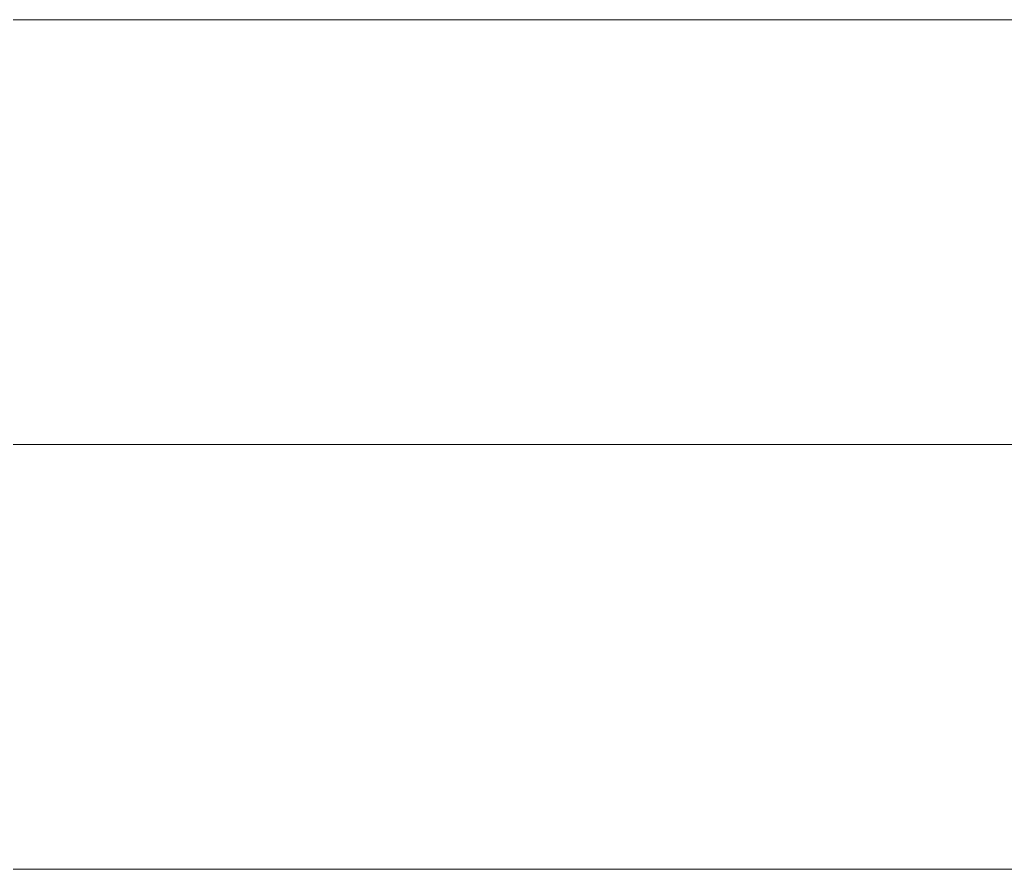
# Model space of a CAD drawing. Units: millimetres. Extents: x 59 to 11996, y 24 to 8424.
# Drawn here: x 8379 to 8395, y 399 to 413 of the extents above; entities that cross this region are included whole.
import ezdxf

# ---------------------------------------------------------------- set-up
doc = ezdxf.new("R2010")
doc.units = ezdxf.units.MM
doc.header["$MEASUREMENT"] = 0
doc.layers.add('(1) Shape lines', color=7, linetype='Continuous', lineweight=35)

# ---------------------------------------------------------------- blocks, each defined once
blk = doc.blocks.new('HATCH_243_08c45344-ea17-4a18-9f87-164772792981')
at = {"layer": '(1) Shape lines', "color": 0, "lineweight": 9}
for p, q in [((8378.756, 413), (8378.52, 413)), ((8378.764, 406), (8378.52, 406)), ((8378.772, 399), (8378.52, 399))]:
    blk.add_line(p, q, dxfattribs=at)
blk = doc.blocks.new('HATCH_244_b6cdd18b-901f-4ef5-a6dc-cd7d3e1f6f2c')
at = {"layer": '(1) Shape lines', "color": 0, "lineweight": 9}
for p, q in [((8378.808, 413), (8378.756, 413)), ((8378.808, 406), (8378.764, 406)), ((8378.808, 399), (8378.772, 399))]:
    blk.add_line(p, q, dxfattribs=at)
blk = doc.blocks.new('HATCH_249_ce618de4-334c-4ba7-a408-9261baec283a')
at = {"layer": '(1) Shape lines', "color": 0, "lineweight": 9}
for p, q in [((8379.308, 413), (8378.808, 413)), ((8379.325, 406), (8378.808, 406)), ((8379.341, 399), (8378.808, 399))]:
    blk.add_line(p, q, dxfattribs=at)
blk = doc.blocks.new('HATCH_250_d5edb06e-73c1-43f8-8c39-78363467117c')
at = {"layer": '(1) Shape lines', "color": 0, "lineweight": 9}
for p, q in [((8379.417, 413), (8379.308, 413)), ((8379.417, 406), (8379.325, 406)), ((8379.417, 399), (8379.341, 399))]:
    blk.add_line(p, q, dxfattribs=at)
blk = doc.blocks.new('HATCH_255_4f8477d3-9e16-493e-ab93-40077434f739')
at = {"layer": '(1) Shape lines', "color": 0, "lineweight": 9}
for p, q in [((8379.484, 413), (8379.417, 413)), ((8379.486, 406), (8379.417, 406)), ((8379.489, 399), (8379.417, 399))]:
    blk.add_line(p, q, dxfattribs=at)
blk = doc.blocks.new('HATCH_256_7807d2d6-7bcd-4ac5-8ad5-5070d05888ef')
at = {"layer": '(1) Shape lines', "color": 0, "lineweight": 9}
for p, q in [((8379.499, 413), (8379.484, 413)), ((8379.499, 406), (8379.486, 406)), ((8379.499, 399), (8379.489, 399))]:
    blk.add_line(p, q, dxfattribs=at)
blk = doc.blocks.new('HATCH_261_3defeaba-5463-4061-acaa-b5b7ad6d0cab')
at = {"layer": '(1) Shape lines', "color": 0, "lineweight": 9}
for p, q in [((8379.511, 413), (8379.499, 413)), ((8379.511, 406), (8379.499, 406)), ((8379.511, 399), (8379.499, 399))]:
    blk.add_line(p, q, dxfattribs=at)
blk = doc.blocks.new('HATCH_262_78b084fe-39e9-4cf0-9485-bdafc35211b0')
at = {"layer": '(1) Shape lines', "color": 0, "lineweight": 9}
for p, q in [((8379.513, 413), (8379.511, 413)), ((8379.513, 406), (8379.511, 406)), ((8379.513, 399), (8379.511, 399))]:
    blk.add_line(p, q, dxfattribs=at)
blk = doc.blocks.new('HATCH_267_897dd5af-452a-4009-93f6-450893760301')
at = {"layer": '(1) Shape lines', "color": 0, "lineweight": 9}
for p, q in [((8380.169, 413), (8379.513, 413)), ((8380.19, 406), (8379.513, 406)), ((8380.211, 399), (8379.513, 399))]:
    blk.add_line(p, q, dxfattribs=at)
blk = doc.blocks.new('HATCH_268_e1cd0850-6045-46e3-86fb-f94623c4bd1a')
at = {"layer": '(1) Shape lines', "color": 0, "lineweight": 9}
for p, q in [((8380.31, 413), (8380.169, 413)), ((8380.31, 406), (8380.19, 406)), ((8380.31, 399), (8380.211, 399))]:
    blk.add_line(p, q, dxfattribs=at)
blk = doc.blocks.new('HATCH_273_f85ebbe9-582b-4bd4-8c20-e73e6d65a7e1')
at = {"layer": '(1) Shape lines', "color": 0, "lineweight": 9}
for p, q in [((8380.396, 413), (8380.31, 413)), ((8380.399, 406), (8380.31, 406)), ((8380.402, 399), (8380.31, 399))]:
    blk.add_line(p, q, dxfattribs=at)
blk = doc.blocks.new('HATCH_274_32777657-a2a5-4f89-bb60-320cd2db9391')
at = {"layer": '(1) Shape lines', "color": 0, "lineweight": 9}
for p, q in [((8380.415, 413), (8380.396, 413)), ((8380.415, 406), (8380.399, 406)), ((8380.415, 399), (8380.402, 399))]:
    blk.add_line(p, q, dxfattribs=at)
blk = doc.blocks.new('HATCH_279_d96dcfd6-4e60-4f78-8dba-b71d4577bfed')
at = {"layer": '(1) Shape lines', "color": 0, "lineweight": 9}
for p, q in [((8380.883, 413), (8380.415, 413)), ((8380.898, 406), (8380.415, 406)), ((8380.913, 399), (8380.415, 399))]:
    blk.add_line(p, q, dxfattribs=at)
blk = doc.blocks.new('HATCH_280_e725039f-498e-4b52-a7df-f3c4fbb2ea22')
at = {"layer": '(1) Shape lines', "color": 0, "lineweight": 9}
for p, q in [((8380.983, 413), (8380.883, 413)), ((8380.983, 406), (8380.898, 406)), ((8380.983, 399), (8380.913, 399))]:
    blk.add_line(p, q, dxfattribs=at)
blk = doc.blocks.new('HATCH_285_155c4e45-dbd0-4314-bce9-a386f0d24ef5')
at = {"layer": '(1) Shape lines', "color": 0, "lineweight": 9}
for p, q in [((8381.096, 413), (8380.983, 413)), ((8381.099, 406), (8380.983, 406)), ((8381.103, 399), (8380.983, 399))]:
    blk.add_line(p, q, dxfattribs=at)
blk = doc.blocks.new('HATCH_286_53f41655-38be-4208-bc9e-df78ffcd4387')
at = {"layer": '(1) Shape lines', "color": 0, "lineweight": 9}
for p, q in [((8381.12, 413), (8381.096, 413)), ((8381.12, 406), (8381.099, 406)), ((8381.12, 399), (8381.103, 399))]:
    blk.add_line(p, q, dxfattribs=at)
blk = doc.blocks.new('HATCH_291_ced3611b-edda-4c24-b6b9-d26f66565b17')
at = {"layer": '(1) Shape lines', "color": 0, "lineweight": 9}
for p, q in [((8381.209, 413), (8381.12, 413)), ((8381.212, 406), (8381.12, 406)), ((8381.215, 399), (8381.12, 399))]:
    blk.add_line(p, q, dxfattribs=at)
blk = doc.blocks.new('HATCH_292_881c7232-067a-4b34-9c8b-7e92cb495dbd')
at = {"layer": '(1) Shape lines', "color": 0, "lineweight": 9}
for p, q in [((8381.228, 413), (8381.209, 413)), ((8381.228, 406), (8381.212, 406)), ((8381.228, 399), (8381.215, 399))]:
    blk.add_line(p, q, dxfattribs=at)
blk = doc.blocks.new('HATCH_297_a94b531a-623f-4bef-ad2a-7e300198cf2a')
at = {"layer": '(1) Shape lines', "color": 0, "lineweight": 9}
for p, q in [((8381.74, 413), (8381.228, 413)), ((8381.757, 406), (8381.228, 406)), ((8381.773, 399), (8381.228, 399))]:
    blk.add_line(p, q, dxfattribs=at)
blk = doc.blocks.new('HATCH_298_1d093b81-cc9c-409e-bde6-d063bf5c8128')
at = {"layer": '(1) Shape lines', "color": 0, "lineweight": 9}
for p, q in [((8381.85, 413), (8381.74, 413)), ((8381.85, 406), (8381.757, 406)), ((8381.85, 399), (8381.773, 399))]:
    blk.add_line(p, q, dxfattribs=at)
blk = doc.blocks.new('HATCH_303_b7402b14-229a-48bd-9d33-eb1dc7bf3c35')
at = {"layer": '(1) Shape lines', "color": 0, "lineweight": 9}
for p, q in [((8381.938, 413), (8381.85, 413)), ((8381.941, 406), (8381.85, 406)), ((8381.944, 399), (8381.85, 399))]:
    blk.add_line(p, q, dxfattribs=at)
blk = doc.blocks.new('HATCH_304_d9402738-b4de-46bc-8c04-c4e445f703a1')
at = {"layer": '(1) Shape lines', "color": 0, "lineweight": 9}
for p, q in [((8381.957, 413), (8381.938, 413)), ((8381.957, 406), (8381.941, 406)), ((8381.957, 399), (8381.944, 399))]:
    blk.add_line(p, q, dxfattribs=at)
blk = doc.blocks.new('HATCH_309_a11dd4fa-4970-475b-ba3d-661d8828da0f')
at = {"layer": '(1) Shape lines', "color": 0, "lineweight": 9}
for p, q in [((8382.167, 413), (8381.957, 413)), ((8382.174, 406), (8381.957, 406)), ((8382.181, 399), (8381.957, 399))]:
    blk.add_line(p, q, dxfattribs=at)
blk = doc.blocks.new('HATCH_310_ec8f6cc0-bfc4-480a-9597-d212473fca01')
at = {"layer": '(1) Shape lines', "color": 0, "lineweight": 9}
for p, q in [((8382.212, 413), (8382.167, 413)), ((8382.212, 406), (8382.174, 406)), ((8382.212, 399), (8382.181, 399))]:
    blk.add_line(p, q, dxfattribs=at)
blk = doc.blocks.new('HATCH_315_7381fdcc-665d-44a0-8987-06093547ea32')
at = {"layer": '(1) Shape lines', "color": 0, "lineweight": 9}
for p, q in [((8382.452, 413), (8382.212, 413)), ((8382.459, 406), (8382.212, 406)), ((8382.467, 399), (8382.212, 399))]:
    blk.add_line(p, q, dxfattribs=at)
blk = doc.blocks.new('HATCH_316_83f8fd8c-c2c3-4886-aa80-2f3a24d51ac9')
at = {"layer": '(1) Shape lines', "color": 0, "lineweight": 9}
for p, q in [((8382.502, 413), (8382.452, 413)), ((8382.502, 406), (8382.459, 406)), ((8382.502, 399), (8382.467, 399))]:
    blk.add_line(p, q, dxfattribs=at)
blk = doc.blocks.new('HATCH_321_0139394c-d3ed-46e8-9ad7-cb8abb7dc219')
at = {"layer": '(1) Shape lines', "color": 0, "lineweight": 9}
for p, q in [((8382.588, 413), (8382.502, 413)), ((8382.591, 406), (8382.502, 406)), ((8382.593, 399), (8382.502, 399))]:
    blk.add_line(p, q, dxfattribs=at)
blk = doc.blocks.new('HATCH_322_fe851c93-16a0-4426-856a-6eff820c3383')
at = {"layer": '(1) Shape lines', "color": 0, "lineweight": 9}
for p, q in [((8382.606, 413), (8382.588, 413)), ((8382.606, 406), (8382.591, 406)), ((8382.606, 399), (8382.593, 399))]:
    blk.add_line(p, q, dxfattribs=at)
blk = doc.blocks.new('HATCH_327_085b1df4-b40c-4a04-831c-acfa9582efe0')
at = {"layer": '(1) Shape lines', "color": 0, "lineweight": 9}
for p, q in [((8382.999, 413), (8382.606, 413)), ((8383.011, 406), (8382.606, 406)), ((8383.024, 399), (8382.606, 399))]:
    blk.add_line(p, q, dxfattribs=at)
blk = doc.blocks.new('HATCH_328_05f60627-0c4b-455d-81ea-a0a72a00c44a')
at = {"layer": '(1) Shape lines', "color": 0, "lineweight": 9}
for p, q in [((8383.082, 413), (8382.999, 413)), ((8383.082, 406), (8383.011, 406)), ((8383.082, 399), (8383.024, 399))]:
    blk.add_line(p, q, dxfattribs=at)
blk = doc.blocks.new('HATCH_333_ce74b08f-b107-4c41-87a0-5c240a73591b')
at = {"layer": '(1) Shape lines', "color": 0, "lineweight": 9}
for p, q in [((8383.161, 413), (8383.082, 413)), ((8383.164, 406), (8383.082, 406)), ((8383.166, 399), (8383.082, 399))]:
    blk.add_line(p, q, dxfattribs=at)
blk = doc.blocks.new('HATCH_334_de83bfe0-6f4f-47ba-980c-15be11132d82')
at = {"layer": '(1) Shape lines', "color": 0, "lineweight": 9}
for p, q in [((8383.178, 413), (8383.161, 413)), ((8383.178, 406), (8383.164, 406)), ((8383.178, 399), (8383.166, 399))]:
    blk.add_line(p, q, dxfattribs=at)
blk = doc.blocks.new('HATCH_339_4b14ad85-d2ca-41c6-8a08-3b2f2fab7264')
at = {"layer": '(1) Shape lines', "color": 0, "lineweight": 9}
for p, q in [((8383.198, 413), (8383.178, 413)), ((8383.199, 406), (8383.178, 406)), ((8383.2, 399), (8383.178, 399))]:
    blk.add_line(p, q, dxfattribs=at)
blk = doc.blocks.new('HATCH_340_e678bbb7-7623-4b2e-a08e-c6c4914dea01')
at = {"layer": '(1) Shape lines', "color": 0, "lineweight": 9}
for p, q in [((8383.203, 413), (8383.198, 413)), ((8383.203, 406), (8383.199, 406)), ((8383.203, 399), (8383.2, 399))]:
    blk.add_line(p, q, dxfattribs=at)
blk = doc.blocks.new('HATCH_345_abd52444-017a-4099-b4ea-1faea3a38927')
at = {"layer": '(1) Shape lines', "color": 0, "lineweight": 9}
for p, q in [((8383.513, 413), (8383.203, 413)), ((8383.523, 406), (8383.203, 406)), ((8383.534, 399), (8383.203, 399))]:
    blk.add_line(p, q, dxfattribs=at)
blk = doc.blocks.new('HATCH_346_403d262d-bad4-403a-b28c-f9686f937e3a')
at = {"layer": '(1) Shape lines', "color": 0, "lineweight": 9}
for p, q in [((8383.579, 413), (8383.513, 413)), ((8383.579, 406), (8383.523, 406)), ((8383.579, 399), (8383.534, 399))]:
    blk.add_line(p, q, dxfattribs=at)
blk = doc.blocks.new('HATCH_351_a43c15df-b877-40a7-9619-8321cd832a7f')
at = {"layer": '(1) Shape lines', "color": 0, "lineweight": 9}
for p, q in [((8383.589, 413), (8383.579, 413)), ((8383.589, 406), (8383.579, 406)), ((8383.589, 399), (8383.579, 399))]:
    blk.add_line(p, q, dxfattribs=at)
blk = doc.blocks.new('HATCH_352_7f0a557e-a6b8-4aa1-95c7-ca77ae928b47')
at = {"layer": '(1) Shape lines', "color": 0, "lineweight": 9}
for p, q in [((8383.591, 413), (8383.589, 413)), ((8383.591, 406), (8383.589, 406)), ((8383.591, 399), (8383.589, 399))]:
    blk.add_line(p, q, dxfattribs=at)
blk = doc.blocks.new('HATCH_357_580acb1b-e440-47c5-a937-792ce480ee7f')
at = {"layer": '(1) Shape lines', "color": 0, "lineweight": 9}
for p, q in [((8383.662, 413), (8383.591, 413)), ((8383.665, 406), (8383.591, 406)), ((8383.667, 399), (8383.591, 399))]:
    blk.add_line(p, q, dxfattribs=at)
blk = doc.blocks.new('HATCH_358_e89e47e2-109f-4ff7-8da0-aa6fc36d09af')
at = {"layer": '(1) Shape lines', "color": 0, "lineweight": 9}
for p, q in [((8383.677, 413), (8383.662, 413)), ((8383.677, 406), (8383.665, 406)), ((8383.677, 399), (8383.667, 399))]:
    blk.add_line(p, q, dxfattribs=at)
blk = doc.blocks.new('HATCH_363_94273ace-e83e-4de4-b522-aa9c3f083c9d')
at = {"layer": '(1) Shape lines', "color": 0, "lineweight": 9}
for p, q in [((8383.921, 413), (8383.677, 413)), ((8383.929, 406), (8383.677, 406)), ((8383.937, 399), (8383.677, 399))]:
    blk.add_line(p, q, dxfattribs=at)
blk = doc.blocks.new('HATCH_364_410344ad-5e37-4939-846e-cccdaead57f3')
at = {"layer": '(1) Shape lines', "color": 0, "lineweight": 9}
for p, q in [((8383.973, 413), (8383.921, 413)), ((8383.973, 406), (8383.929, 406)), ((8383.973, 399), (8383.937, 399))]:
    blk.add_line(p, q, dxfattribs=at)
blk = doc.blocks.new('HATCH_369_cc649427-eff1-4cdc-999f-d2c3da4cd436')
at = {"layer": '(1) Shape lines', "color": 0, "lineweight": 9}
for p, q in [((8384.022, 413), (8383.973, 413)), ((8384.024, 406), (8383.973, 406)), ((8384.025, 399), (8383.973, 399))]:
    blk.add_line(p, q, dxfattribs=at)
blk = doc.blocks.new('HATCH_370_846e1f2b-d2a2-44ed-9f0b-4ad223706b19')
at = {"layer": '(1) Shape lines', "color": 0, "lineweight": 9}
for p, q in [((8384.032, 413), (8384.022, 413)), ((8384.032, 406), (8384.024, 406)), ((8384.032, 399), (8384.025, 399))]:
    blk.add_line(p, q, dxfattribs=at)
blk = doc.blocks.new('HATCH_375_dc51c77b-4c53-424f-83d9-625032d638bb')
at = {"layer": '(1) Shape lines', "color": 0, "lineweight": 9}
for p, q in [((8384.095, 413), (8384.032, 413)), ((8384.097, 406), (8384.032, 406)), ((8384.099, 399), (8384.032, 399))]:
    blk.add_line(p, q, dxfattribs=at)
blk = doc.blocks.new('HATCH_376_9fb5fc3d-3558-412b-ab4e-61abfa79bed5')
at = {"layer": '(1) Shape lines', "color": 0, "lineweight": 9}
for p, q in [((8384.108, 413), (8384.095, 413)), ((8384.108, 406), (8384.097, 406)), ((8384.108, 399), (8384.099, 399))]:
    blk.add_line(p, q, dxfattribs=at)
blk = doc.blocks.new('HATCH_381_f4feecac-df5f-4e88-a68a-b052f269a636')
at = {"layer": '(1) Shape lines', "color": 0, "lineweight": 9}
for p, q in [((8384.358, 413), (8384.108, 413)), ((8384.366, 406), (8384.108, 406)), ((8384.374, 399), (8384.108, 399))]:
    blk.add_line(p, q, dxfattribs=at)
blk = doc.blocks.new('HATCH_382_13f660bc-ff70-440d-8a09-cc18296d107e')
at = {"layer": '(1) Shape lines', "color": 0, "lineweight": 9}
for p, q in [((8384.41, 413), (8384.358, 413)), ((8384.41, 406), (8384.366, 406)), ((8384.41, 399), (8384.374, 399))]:
    blk.add_line(p, q, dxfattribs=at)
blk = doc.blocks.new('HATCH_387_ebd32d54-f2a1-498a-a04a-5d0c28c568d6')
at = {"layer": '(1) Shape lines', "color": 0, "lineweight": 9}
for p, q in [((8384.462, 413), (8384.41, 413)), ((8384.464, 406), (8384.41, 406)), ((8384.466, 399), (8384.41, 399))]:
    blk.add_line(p, q, dxfattribs=at)
blk = doc.blocks.new('HATCH_388_91da244f-0242-443c-b6f8-a53da33a8a14')
at = {"layer": '(1) Shape lines', "color": 0, "lineweight": 9}
for p, q in [((8384.473, 413), (8384.462, 413)), ((8384.473, 406), (8384.464, 406)), ((8384.473, 399), (8384.466, 399))]:
    blk.add_line(p, q, dxfattribs=at)
blk = doc.blocks.new('HATCH_393_38b9d12e-4888-44f1-9220-25334b02e6bc')
at = {"layer": '(1) Shape lines', "color": 0, "lineweight": 9}
for p, q in [((8384.529, 413), (8384.473, 413)), ((8384.531, 406), (8384.473, 406)), ((8384.533, 399), (8384.473, 399))]:
    blk.add_line(p, q, dxfattribs=at)
blk = doc.blocks.new('HATCH_394_cbb87870-9543-4862-8daa-25f68370551b')
at = {"layer": '(1) Shape lines', "color": 0, "lineweight": 9}
for p, q in [((8384.541, 413), (8384.529, 413)), ((8384.541, 406), (8384.531, 406)), ((8384.541, 399), (8384.533, 399))]:
    blk.add_line(p, q, dxfattribs=at)
blk = doc.blocks.new('HATCH_399_24892db6-5181-426c-a496-9e85cc4165de')
at = {"layer": '(1) Shape lines', "color": 0, "lineweight": 9}
for p, q in [((8384.695, 413), (8384.541, 413)), ((8384.7, 406), (8384.541, 406)), ((8384.705, 399), (8384.541, 399))]:
    blk.add_line(p, q, dxfattribs=at)
blk = doc.blocks.new('HATCH_400_8c7c1984-7481-4ed5-baa9-377ebdeaacf9')
at = {"layer": '(1) Shape lines', "color": 0, "lineweight": 9}
for p, q in [((8384.727, 413), (8384.695, 413)), ((8384.727, 406), (8384.7, 406)), ((8384.727, 399), (8384.705, 399))]:
    blk.add_line(p, q, dxfattribs=at)
blk = doc.blocks.new('HATCH_405_b39d166f-44f9-420b-83b3-16629d391303')
at = {"layer": '(1) Shape lines', "color": 0, "lineweight": 9}
for p, q in [((8384.769, 413), (8384.727, 413)), ((8384.77, 406), (8384.727, 406)), ((8384.771, 399), (8384.727, 399))]:
    blk.add_line(p, q, dxfattribs=at)
blk = doc.blocks.new('HATCH_406_92d2da5a-cd0a-4bd1-aa9d-379c955ba317')
at = {"layer": '(1) Shape lines', "color": 0, "lineweight": 9}
for p, q in [((8384.777, 413), (8384.769, 413)), ((8384.777, 406), (8384.77, 406)), ((8384.777, 399), (8384.771, 399))]:
    blk.add_line(p, q, dxfattribs=at)
blk = doc.blocks.new('HATCH_411_eed59e72-f82b-4e87-9cab-e7d4ebe4500d')
at = {"layer": '(1) Shape lines', "color": 0, "lineweight": 9}
for p, q in [((8384.899, 413), (8384.777, 413)), ((8384.903, 406), (8384.777, 406)), ((8384.906, 399), (8384.777, 399))]:
    blk.add_line(p, q, dxfattribs=at)
blk = doc.blocks.new('HATCH_412_d2f0bd7c-73ff-4f78-a58e-7eee1b11782b')
at = {"layer": '(1) Shape lines', "color": 0, "lineweight": 9}
for p, q in [((8384.924, 413), (8384.899, 413)), ((8384.924, 406), (8384.903, 406)), ((8384.924, 399), (8384.906, 399))]:
    blk.add_line(p, q, dxfattribs=at)
blk = doc.blocks.new('HATCH_417_ed7bb6eb-083b-4fc2-a5d9-a1625ca512b9')
at = {"layer": '(1) Shape lines', "color": 0, "lineweight": 9}
for p, q in [((8384.976, 413), (8384.924, 413)), ((8384.977, 406), (8384.924, 406)), ((8384.979, 399), (8384.924, 399))]:
    blk.add_line(p, q, dxfattribs=at)
blk = doc.blocks.new('HATCH_418_0de6bbab-ab03-4410-bb16-6f9e2d3387ba')
at = {"layer": '(1) Shape lines', "color": 0, "lineweight": 9}
for p, q in [((8384.987, 413), (8384.976, 413)), ((8384.987, 406), (8384.977, 406)), ((8384.987, 399), (8384.979, 399))]:
    blk.add_line(p, q, dxfattribs=at)
blk = doc.blocks.new('HATCH_423_757e8c57-18da-498a-86a6-de39a6463106')
at = {"layer": '(1) Shape lines', "color": 0, "lineweight": 9}
for p, q in [((8385.156, 413), (8384.987, 413)), ((8385.162, 406), (8384.987, 406)), ((8385.167, 399), (8384.987, 399))]:
    blk.add_line(p, q, dxfattribs=at)
blk = doc.blocks.new('HATCH_424_2d910be8-5d25-4147-8e71-8bb8f1f2ebc4')
at = {"layer": '(1) Shape lines', "color": 0, "lineweight": 9}
for p, q in [((8385.192, 413), (8385.156, 413)), ((8385.192, 406), (8385.162, 406)), ((8385.192, 399), (8385.167, 399))]:
    blk.add_line(p, q, dxfattribs=at)
blk = doc.blocks.new('HATCH_429_fbc32e29-6a34-4bbb-a824-fea9b0cdd99c')
at = {"layer": '(1) Shape lines', "color": 0, "lineweight": 9}
for p, q in [((8385.206, 413), (8385.192, 413)), ((8385.207, 406), (8385.192, 406)), ((8385.207, 399), (8385.192, 399))]:
    blk.add_line(p, q, dxfattribs=at)
blk = doc.blocks.new('HATCH_430_daa7cc92-e302-4c7e-ab5b-8ffea39a0c8c')
at = {"layer": '(1) Shape lines', "color": 0, "lineweight": 9}
for p, q in [((8385.209, 413), (8385.206, 413)), ((8385.209, 406), (8385.207, 406)), ((8385.209, 399), (8385.207, 399))]:
    blk.add_line(p, q, dxfattribs=at)
blk = doc.blocks.new('HATCH_435_2c5aecc9-dc57-4b73-8931-2beb7663f0af')
at = {"layer": '(1) Shape lines', "color": 0, "lineweight": 9}
for p, q in [((8385.216, 413), (8385.209, 413)), ((8385.216, 406), (8385.209, 406)), ((8385.216, 399), (8385.209, 399))]:
    blk.add_line(p, q, dxfattribs=at)
blk = doc.blocks.new('HATCH_436_bb07fa44-bd3b-4c5c-be2e-50c075b28ead')
at = {"layer": '(1) Shape lines', "color": 0, "lineweight": 9}
for p, q in [((8385.217, 413), (8385.216, 413)), ((8385.217, 406), (8385.216, 406)), ((8385.217, 399), (8385.216, 399))]:
    blk.add_line(p, q, dxfattribs=at)
blk = doc.blocks.new('HATCH_441_b3b2acf6-97ad-49d5-ae79-e809a10aa822')
at = {"layer": '(1) Shape lines', "color": 0, "lineweight": 9}
for p, q in [((8385.411, 413), (8385.217, 413)), ((8385.417, 406), (8385.217, 406)), ((8385.424, 399), (8385.217, 399))]:
    blk.add_line(p, q, dxfattribs=at)
blk = doc.blocks.new('HATCH_442_7e9b6b4e-037d-4a26-885a-1b4b6d7f3c5d')
at = {"layer": '(1) Shape lines', "color": 0, "lineweight": 9}
for p, q in [((8385.452, 413), (8385.411, 413)), ((8385.452, 406), (8385.417, 406)), ((8385.452, 399), (8385.424, 399))]:
    blk.add_line(p, q, dxfattribs=at)
blk = doc.blocks.new('HATCH_447_2c8e1a10-92c8-4f95-987a-bc3c6ff105c0')
at = {"layer": '(1) Shape lines', "color": 0, "lineweight": 9}
for p, q in [((8385.458, 413), (8385.452, 413)), ((8385.458, 406), (8385.452, 406)), ((8385.458, 399), (8385.452, 399))]:
    blk.add_line(p, q, dxfattribs=at)
blk = doc.blocks.new('HATCH_448_b6b60391-a793-4296-bb0f-0a36f0ce103f')
at = {"layer": '(1) Shape lines', "color": 0, "lineweight": 9}
for p, q in [((8385.459, 413), (8385.458, 413)), ((8385.459, 406), (8385.458, 406)), ((8385.459, 399), (8385.458, 399))]:
    blk.add_line(p, q, dxfattribs=at)
blk = doc.blocks.new('HATCH_453_ccd6220c-66d8-4d81-8de6-9a809eb3ced7')
at = {"layer": '(1) Shape lines', "color": 0, "lineweight": 9}
for p, q in [((8385.52, 413), (8385.459, 413)), ((8385.522, 406), (8385.459, 406)), ((8385.524, 399), (8385.459, 399))]:
    blk.add_line(p, q, dxfattribs=at)
blk = doc.blocks.new('HATCH_454_1365d661-965e-44d2-99e2-c11ef426a764')
at = {"layer": '(1) Shape lines', "color": 0, "lineweight": 9}
for p, q in [((8385.532, 413), (8385.52, 413)), ((8385.532, 406), (8385.522, 406)), ((8385.532, 399), (8385.524, 399))]:
    blk.add_line(p, q, dxfattribs=at)
blk = doc.blocks.new('HATCH_457_ce8acc5f-665d-4248-81d8-a677713b9ddf')
at = {"layer": '(1) Shape lines', "color": 0, "lineweight": 9}
for p, q in [((8385.542, 413), (8385.532, 413)), ((8385.543, 406), (8385.532, 406)), ((8385.543, 399), (8385.532, 399))]:
    blk.add_line(p, q, dxfattribs=at)
blk = doc.blocks.new('HATCH_458_59e68eae-9e35-4c68-86ae-32b62011553b')
at = {"layer": '(1) Shape lines', "color": 0, "lineweight": 9}
for p, q in [((8385.545, 413), (8385.542, 413)), ((8385.545, 406), (8385.543, 406)), ((8385.545, 399), (8385.543, 399))]:
    blk.add_line(p, q, dxfattribs=at)
blk = doc.blocks.new('HATCH_461_4f883ad1-13a5-48ac-a631-aea55ef2905a')
at = {"layer": '(1) Shape lines', "color": 0, "lineweight": 9}
for p, q in [((8385.921, 413), (8385.545, 413)), ((8385.933, 406), (8385.545, 406)), ((8385.945, 399), (8385.545, 399))]:
    blk.add_line(p, q, dxfattribs=at)
blk = doc.blocks.new('HATCH_462_210716e5-c31b-479f-a958-069011dec8a2')
at = {"layer": '(1) Shape lines', "color": 0, "lineweight": 9}
for p, q in [((8385.999, 413), (8385.921, 413)), ((8385.999, 406), (8385.933, 406)), ((8385.999, 399), (8385.945, 399))]:
    blk.add_line(p, q, dxfattribs=at)
blk = doc.blocks.new('HATCH_465_3537def7-96af-4e9a-86ae-bf960bede49a')
at = {"layer": '(1) Shape lines', "color": 0, "lineweight": 9}
for p, q in [((8386.026, 413), (8385.999, 413)), ((8386.027, 406), (8385.999, 406)), ((8386.028, 399), (8385.999, 399))]:
    blk.add_line(p, q, dxfattribs=at)
blk = doc.blocks.new('HATCH_466_6af5adb6-904d-4203-8a45-5afae4145c98')
at = {"layer": '(1) Shape lines', "color": 0, "lineweight": 9}
for p, q in [((8386.032, 413), (8386.026, 413)), ((8386.032, 406), (8386.027, 406)), ((8386.032, 399), (8386.028, 399))]:
    blk.add_line(p, q, dxfattribs=at)
blk = doc.blocks.new('HATCH_469_f481e77f-6435-4740-8529-089d24503cba')
at = {"layer": '(1) Shape lines', "color": 0, "lineweight": 9}
for p, q in [((8386.506, 413), (8386.032, 413)), ((8386.533, 406), (8386.032, 406)), ((8386.559, 399), (8386.032, 399))]:
    blk.add_line(p, q, dxfattribs=at)
blk = doc.blocks.new('HATCH_470_6c73883b-bc51-462f-ade9-90f4f55c821d')
at = {"layer": '(1) Shape lines', "color": 0, "lineweight": 9}
for p, q in [((8386.676, 413), (8386.506, 413)), ((8386.676, 406), (8386.533, 406)), ((8386.676, 399), (8386.559, 399))]:
    blk.add_line(p, q, dxfattribs=at)
blk = doc.blocks.new('HATCH_475_3898780e-115e-4178-88d4-80d4cc1d57ec')
at = {"layer": '(1) Shape lines', "color": 0, "lineweight": 9}
for p, q in [((8386.691, 413), (8386.676, 413)), ((8386.692, 406), (8386.676, 406)), ((8386.693, 399), (8386.676, 399))]:
    blk.add_line(p, q, dxfattribs=at)
blk = doc.blocks.new('HATCH_476_50635c91-d1e0-48f5-8e38-d808aec8c2a0')
at = {"layer": '(1) Shape lines', "color": 0, "lineweight": 9}
for p, q in [((8386.697, 413), (8386.691, 413)), ((8386.697, 406), (8386.692, 406)), ((8386.697, 399), (8386.693, 399))]:
    blk.add_line(p, q, dxfattribs=at)
blk = doc.blocks.new('HATCH_481_cf9c97b5-87a5-4c3b-804e-abb8f465bd85')
at = {"layer": '(1) Shape lines', "color": 0, "lineweight": 9}
for p, q in [((8387.357, 413), (8386.697, 413)), ((8387.395, 406), (8386.697, 406)), ((8387.432, 399), (8386.697, 399))]:
    blk.add_line(p, q, dxfattribs=at)
blk = doc.blocks.new('HATCH_482_4538ca2a-522e-4d7d-bd80-54e5936d8d91')
at = {"layer": '(1) Shape lines', "color": 0, "lineweight": 9}
for p, q in [((8387.597, 413), (8387.357, 413)), ((8387.597, 406), (8387.395, 406)), ((8387.597, 399), (8387.432, 399))]:
    blk.add_line(p, q, dxfattribs=at)
blk = doc.blocks.new('HATCH_487_3816fb72-58ae-46ba-8e78-81517522f93f')
at = {"layer": '(1) Shape lines', "color": 0, "lineweight": 9}
for p, q in [((8387.808, 413), (8387.597, 413)), ((8387.82, 406), (8387.597, 406)), ((8387.832, 399), (8387.597, 399))]:
    blk.add_line(p, q, dxfattribs=at)
blk = doc.blocks.new('HATCH_488_3e3c9889-db26-4f98-b8ab-d7c960984c8f')
at = {"layer": '(1) Shape lines', "color": 0, "lineweight": 9}
for p, q in [((8387.887, 413), (8387.808, 413)), ((8387.887, 406), (8387.82, 406)), ((8387.887, 399), (8387.832, 399))]:
    blk.add_line(p, q, dxfattribs=at)
blk = doc.blocks.new('HATCH_493_40c1846e-5d05-4b22-a6f0-807b617f9c56')
at = {"layer": '(1) Shape lines', "color": 0, "lineweight": 9}
for p, q in [((8388.4, 413), (8387.887, 413)), ((8388.431, 406), (8387.887, 406)), ((8388.462, 399), (8387.887, 399))]:
    blk.add_line(p, q, dxfattribs=at)
blk = doc.blocks.new('HATCH_494_3946c1ba-1af7-4729-a29f-22d8fb4c2633')
at = {"layer": '(1) Shape lines', "color": 0, "lineweight": 9}
for p, q in [((8388.595, 413), (8388.4, 413)), ((8388.595, 406), (8388.431, 406)), ((8388.595, 399), (8388.462, 399))]:
    blk.add_line(p, q, dxfattribs=at)
blk = doc.blocks.new('HATCH_499_e105f7b4-5ad4-4869-bba3-57440c6cb379')
at = {"layer": '(1) Shape lines', "color": 0, "lineweight": 9}
for p, q in [((8389.21, 413), (8388.595, 413)), ((8389.247, 406), (8388.595, 406)), ((8389.284, 399), (8388.595, 399))]:
    blk.add_line(p, q, dxfattribs=at)
blk = doc.blocks.new('HATCH_500_7d207a00-dad7-4cd3-a984-7283b2fc61fe')
at = {"layer": '(1) Shape lines', "color": 0, "lineweight": 9}
for p, q in [((8389.444, 413), (8389.21, 413)), ((8389.444, 406), (8389.247, 406)), ((8389.444, 399), (8389.284, 399))]:
    blk.add_line(p, q, dxfattribs=at)
blk = doc.blocks.new('HATCH_507_72e7d597-2ac8-4fbb-954c-d7e511f40301')
at = {"layer": '(1) Shape lines', "color": 0, "lineweight": 9}
for p, q in [((8390.526, 413), (8389.444, 413)), ((8390.592, 406), (8389.444, 406)), ((8390.658, 399), (8389.444, 399))]:
    blk.add_line(p, q, dxfattribs=at)
blk = doc.blocks.new('HATCH_508_611a79b2-27cb-4b65-8afb-2846d615f9ef')
at = {"layer": '(1) Shape lines', "color": 0, "lineweight": 9}
for p, q in [((8390.94, 413), (8390.526, 413)), ((8390.94, 406), (8390.592, 406)), ((8390.94, 399), (8390.658, 399))]:
    blk.add_line(p, q, dxfattribs=at)
blk = doc.blocks.new('HATCH_515_0d80a7f2-2c0d-4082-badb-56425e69b39c')
at = {"layer": '(1) Shape lines', "color": 0, "lineweight": 9}
for p, q in [((8391.479, 413), (8390.94, 413)), ((8391.513, 406), (8390.94, 406)), ((8391.547, 399), (8390.94, 399))]:
    blk.add_line(p, q, dxfattribs=at)
blk = doc.blocks.new('HATCH_516_4792a16d-3811-4b0f-a776-60330c8a48ed')
at = {"layer": '(1) Shape lines', "color": 0, "lineweight": 9}
for p, q in [((8391.689, 413), (8391.479, 413)), ((8391.689, 406), (8391.513, 406)), ((8391.689, 399), (8391.547, 399))]:
    blk.add_line(p, q, dxfattribs=at)
blk = doc.blocks.new('HATCH_523_73d56134-0e88-4726-b523-804bf325d7b5')
at = {"layer": '(1) Shape lines', "color": 0, "lineweight": 9}
for p, q in [((8392.159, 413), (8391.689, 413)), ((8392.189, 406), (8391.689, 406)), ((8392.219, 399), (8391.689, 399))]:
    blk.add_line(p, q, dxfattribs=at)
blk = doc.blocks.new('HATCH_524_0c3f915e-ef72-47f9-90e3-86931f12ffe8')
at = {"layer": '(1) Shape lines', "color": 0, "lineweight": 9}
for p, q in [((8392.344, 413), (8392.159, 413)), ((8392.344, 406), (8392.189, 406)), ((8392.344, 399), (8392.219, 399))]:
    blk.add_line(p, q, dxfattribs=at)
blk = doc.blocks.new('HATCH_531_d1371c5a-0590-4ac0-974c-c1c61328c5d4')
at = {"layer": '(1) Shape lines', "color": 0, "lineweight": 9}
for p, q in [((8392.906, 413), (8392.344, 413)), ((8392.942, 406), (8392.344, 406)), ((8392.978, 399), (8392.344, 399))]:
    blk.add_line(p, q, dxfattribs=at)
blk = doc.blocks.new('HATCH_532_f34a2347-62e5-4f9a-9412-a7f837df5381')
at = {"layer": '(1) Shape lines', "color": 0, "lineweight": 9}
for p, q in [((8393.129, 413), (8392.906, 413)), ((8393.129, 406), (8392.942, 406)), ((8393.129, 399), (8392.978, 399))]:
    blk.add_line(p, q, dxfattribs=at)
blk = doc.blocks.new('HATCH_539_8b9e906e-00ca-41bd-a61b-3d08f37637aa')
at = {"layer": '(1) Shape lines', "color": 0, "lineweight": 9}
for p, q in [((8393.181, 413), (8393.129, 413)), ((8393.184, 406), (8393.129, 406)), ((8393.187, 399), (8393.129, 399))]:
    blk.add_line(p, q, dxfattribs=at)
blk = doc.blocks.new('HATCH_540_6874fa36-824f-4d36-ad8c-be5bf4fc8410')
at = {"layer": '(1) Shape lines', "color": 0, "lineweight": 9}
for p, q in [((8393.201, 413), (8393.181, 413)), ((8393.201, 406), (8393.184, 406)), ((8393.201, 399), (8393.187, 399))]:
    blk.add_line(p, q, dxfattribs=at)
blk = doc.blocks.new('HATCH_547_6d726f49-4818-44f6-a105-8ceea00da67a')
at = {"layer": '(1) Shape lines', "color": 0, "lineweight": 9}
for p, q in [((8393.522, 413), (8393.201, 413)), ((8393.543, 406), (8393.201, 406)), ((8393.564, 399), (8393.201, 399))]:
    blk.add_line(p, q, dxfattribs=at)
blk = doc.blocks.new('HATCH_548_68dbdd4e-b04e-424b-9a1e-559b9caaf686')
at = {"layer": '(1) Shape lines', "color": 0, "lineweight": 9}
for p, q in [((8393.65, 413), (8393.522, 413)), ((8393.65, 406), (8393.543, 406)), ((8393.65, 399), (8393.564, 399))]:
    blk.add_line(p, q, dxfattribs=at)
blk = doc.blocks.new('HATCH_555_7d340e23-e442-42d4-8acb-48de4cff49a2')
at = {"layer": '(1) Shape lines', "color": 0, "lineweight": 9}
for p, q in [((8393.653, 413), (8393.65, 413)), ((8393.653, 406), (8393.65, 406)), ((8393.653, 399), (8393.65, 399))]:
    blk.add_line(p, q, dxfattribs=at)
blk = doc.blocks.new('HATCH_556_26d0bdb5-d7b7-461d-aa77-cbbb95a6337e')
at = {"layer": '(1) Shape lines', "color": 0, "lineweight": 9}
for p, q in [((8393.654, 413), (8393.653, 413)), ((8393.654, 406), (8393.653, 406)), ((8393.654, 399), (8393.653, 399))]:
    blk.add_line(p, q, dxfattribs=at)
blk = doc.blocks.new('HATCH_563_656012ff-7ed4-4bed-a6ba-22caffe114be')
at = {"layer": '(1) Shape lines', "color": 0, "lineweight": 9}
for p, q in [((8393.885, 413), (8393.654, 413)), ((8393.9, 406), (8393.654, 406)), ((8393.915, 399), (8393.654, 399))]:
    blk.add_line(p, q, dxfattribs=at)
blk = doc.blocks.new('HATCH_564_2071ba36-d91d-4145-b360-830325fe5d62')
at = {"layer": '(1) Shape lines', "color": 0, "lineweight": 9}
for p, q in [((8393.977, 413), (8393.885, 413)), ((8393.977, 406), (8393.9, 406)), ((8393.977, 399), (8393.915, 399))]:
    blk.add_line(p, q, dxfattribs=at)
blk = doc.blocks.new('HATCH_571_e61482ce-82b0-492d-b5c3-cf3a296cbbce')
at = {"layer": '(1) Shape lines', "color": 0, "lineweight": 9}
for p, q in [((8394.108, 413), (8393.977, 413)), ((8394.116, 406), (8393.977, 406)), ((8394.125, 399), (8393.977, 399))]:
    blk.add_line(p, q, dxfattribs=at)
blk = doc.blocks.new('HATCH_572_7c69f681-9238-45f8-a9c9-d9171738ae10')
at = {"layer": '(1) Shape lines', "color": 0, "lineweight": 9}
for p, q in [((8394.16, 413), (8394.108, 413)), ((8394.16, 406), (8394.116, 406)), ((8394.16, 399), (8394.125, 399))]:
    blk.add_line(p, q, dxfattribs=at)
blk = doc.blocks.new('HATCH_579_d532c201-63e5-4266-879b-cf28056fc6f6')
at = {"layer": '(1) Shape lines', "color": 0, "lineweight": 9}
for p, q in [((8394.449, 413), (8394.16, 413)), ((8394.468, 406), (8394.16, 406)), ((8394.487, 399), (8394.16, 399))]:
    blk.add_line(p, q, dxfattribs=at)
blk = doc.blocks.new('HATCH_580_d1c0cf70-acd0-4f72-b363-c9af424e43ab')
at = {"layer": '(1) Shape lines', "color": 0, "lineweight": 9}
for p, q in [((8394.565, 413), (8394.449, 413)), ((8394.565, 406), (8394.468, 406)), ((8394.565, 399), (8394.487, 399))]:
    blk.add_line(p, q, dxfattribs=at)
blk = doc.blocks.new('HATCH_587_c697fc2f-da8e-403c-95d2-e37af70a8645')
at = {"layer": '(1) Shape lines', "color": 0, "lineweight": 9}
for p, q in [((8395.113, 413), (8394.565, 413)), ((8395.149, 406), (8394.565, 406)), ((8395.185, 399), (8394.565, 399))]:
    blk.add_line(p, q, dxfattribs=at)
blk = doc.blocks.new('GROUP_0_9d86d7f2-e05a-43ea-9f06-0863f5304fae')
at = {"layer": '(1) Shape lines', "color": 154, "linetype": 'ByBlock'}
for name in ['HATCH_243_08c45344-ea17-4a18-9f87-164772792981', 'HATCH_244_b6cdd18b-901f-4ef5-a6dc-cd7d3e1f6f2c', 'HATCH_249_ce618de4-334c-4ba7-a408-9261baec283a', 'HATCH_250_d5edb06e-73c1-43f8-8c39-78363467117c', 'HATCH_255_4f8477d3-9e16-493e-ab93-40077434f739', 'HATCH_256_7807d2d6-7bcd-4ac5-8ad5-5070d05888ef', 'HATCH_261_3defeaba-5463-4061-acaa-b5b7ad6d0cab', 'HATCH_262_78b084fe-39e9-4cf0-9485-bdafc35211b0', 'HATCH_267_897dd5af-452a-4009-93f6-450893760301', 'HATCH_268_e1cd0850-6045-46e3-86fb-f94623c4bd1a', 'HATCH_273_f85ebbe9-582b-4bd4-8c20-e73e6d65a7e1', 'HATCH_274_32777657-a2a5-4f89-bb60-320cd2db9391', 'HATCH_279_d96dcfd6-4e60-4f78-8dba-b71d4577bfed', 'HATCH_280_e725039f-498e-4b52-a7df-f3c4fbb2ea22', 'HATCH_285_155c4e45-dbd0-4314-bce9-a386f0d24ef5', 'HATCH_286_53f41655-38be-4208-bc9e-df78ffcd4387', 'HATCH_291_ced3611b-edda-4c24-b6b9-d26f66565b17', 'HATCH_292_881c7232-067a-4b34-9c8b-7e92cb495dbd', 'HATCH_297_a94b531a-623f-4bef-ad2a-7e300198cf2a', 'HATCH_298_1d093b81-cc9c-409e-bde6-d063bf5c8128', 'HATCH_303_b7402b14-229a-48bd-9d33-eb1dc7bf3c35', 'HATCH_304_d9402738-b4de-46bc-8c04-c4e445f703a1', 'HATCH_309_a11dd4fa-4970-475b-ba3d-661d8828da0f', 'HATCH_310_ec8f6cc0-bfc4-480a-9597-d212473fca01', 'HATCH_315_7381fdcc-665d-44a0-8987-06093547ea32', 'HATCH_316_83f8fd8c-c2c3-4886-aa80-2f3a24d51ac9', 'HATCH_321_0139394c-d3ed-46e8-9ad7-cb8abb7dc219', 'HATCH_322_fe851c93-16a0-4426-856a-6eff820c3383', 'HATCH_327_085b1df4-b40c-4a04-831c-acfa9582efe0', 'HATCH_328_05f60627-0c4b-455d-81ea-a0a72a00c44a', 'HATCH_333_ce74b08f-b107-4c41-87a0-5c240a73591b', 'HATCH_334_de83bfe0-6f4f-47ba-980c-15be11132d82', 'HATCH_339_4b14ad85-d2ca-41c6-8a08-3b2f2fab7264', 'HATCH_340_e678bbb7-7623-4b2e-a08e-c6c4914dea01', 'HATCH_345_abd52444-017a-4099-b4ea-1faea3a38927', 'HATCH_346_403d262d-bad4-403a-b28c-f9686f937e3a', 'HATCH_351_a43c15df-b877-40a7-9619-8321cd832a7f', 'HATCH_352_7f0a557e-a6b8-4aa1-95c7-ca77ae928b47', 'HATCH_357_580acb1b-e440-47c5-a937-792ce480ee7f', 'HATCH_358_e89e47e2-109f-4ff7-8da0-aa6fc36d09af', 'HATCH_363_94273ace-e83e-4de4-b522-aa9c3f083c9d', 'HATCH_364_410344ad-5e37-4939-846e-cccdaead57f3', 'HATCH_369_cc649427-eff1-4cdc-999f-d2c3da4cd436', 'HATCH_370_846e1f2b-d2a2-44ed-9f0b-4ad223706b19', 'HATCH_375_dc51c77b-4c53-424f-83d9-625032d638bb', 'HATCH_376_9fb5fc3d-3558-412b-ab4e-61abfa79bed5', 'HATCH_381_f4feecac-df5f-4e88-a68a-b052f269a636', 'HATCH_382_13f660bc-ff70-440d-8a09-cc18296d107e', 'HATCH_387_ebd32d54-f2a1-498a-a04a-5d0c28c568d6', 'HATCH_388_91da244f-0242-443c-b6f8-a53da33a8a14', 'HATCH_393_38b9d12e-4888-44f1-9220-25334b02e6bc', 'HATCH_394_cbb87870-9543-4862-8daa-25f68370551b', 'HATCH_399_24892db6-5181-426c-a496-9e85cc4165de', 'HATCH_400_8c7c1984-7481-4ed5-baa9-377ebdeaacf9', 'HATCH_405_b39d166f-44f9-420b-83b3-16629d391303', 'HATCH_406_92d2da5a-cd0a-4bd1-aa9d-379c955ba317', 'HATCH_411_eed59e72-f82b-4e87-9cab-e7d4ebe4500d', 'HATCH_412_d2f0bd7c-73ff-4f78-a58e-7eee1b11782b', 'HATCH_417_ed7bb6eb-083b-4fc2-a5d9-a1625ca512b9', 'HATCH_418_0de6bbab-ab03-4410-bb16-6f9e2d3387ba', 'HATCH_423_757e8c57-18da-498a-86a6-de39a6463106', 'HATCH_424_2d910be8-5d25-4147-8e71-8bb8f1f2ebc4', 'HATCH_429_fbc32e29-6a34-4bbb-a824-fea9b0cdd99c', 'HATCH_430_daa7cc92-e302-4c7e-ab5b-8ffea39a0c8c', 'HATCH_435_2c5aecc9-dc57-4b73-8931-2beb7663f0af', 'HATCH_436_bb07fa44-bd3b-4c5c-be2e-50c075b28ead', 'HATCH_441_b3b2acf6-97ad-49d5-ae79-e809a10aa822', 'HATCH_442_7e9b6b4e-037d-4a26-885a-1b4b6d7f3c5d', 'HATCH_447_2c8e1a10-92c8-4f95-987a-bc3c6ff105c0', 'HATCH_448_b6b60391-a793-4296-bb0f-0a36f0ce103f', 'HATCH_453_ccd6220c-66d8-4d81-8de6-9a809eb3ced7', 'HATCH_454_1365d661-965e-44d2-99e2-c11ef426a764', 'HATCH_457_ce8acc5f-665d-4248-81d8-a677713b9ddf', 'HATCH_458_59e68eae-9e35-4c68-86ae-32b62011553b', 'HATCH_461_4f883ad1-13a5-48ac-a631-aea55ef2905a', 'HATCH_462_210716e5-c31b-479f-a958-069011dec8a2', 'HATCH_465_3537def7-96af-4e9a-86ae-bf960bede49a', 'HATCH_466_6af5adb6-904d-4203-8a45-5afae4145c98', 'HATCH_469_f481e77f-6435-4740-8529-089d24503cba', 'HATCH_470_6c73883b-bc51-462f-ade9-90f4f55c821d', 'HATCH_475_3898780e-115e-4178-88d4-80d4cc1d57ec', 'HATCH_476_50635c91-d1e0-48f5-8e38-d808aec8c2a0', 'HATCH_481_cf9c97b5-87a5-4c3b-804e-abb8f465bd85', 'HATCH_482_4538ca2a-522e-4d7d-bd80-54e5936d8d91', 'HATCH_487_3816fb72-58ae-46ba-8e78-81517522f93f', 'HATCH_488_3e3c9889-db26-4f98-b8ab-d7c960984c8f', 'HATCH_493_40c1846e-5d05-4b22-a6f0-807b617f9c56', 'HATCH_494_3946c1ba-1af7-4729-a29f-22d8fb4c2633', 'HATCH_499_e105f7b4-5ad4-4869-bba3-57440c6cb379', 'HATCH_500_7d207a00-dad7-4cd3-a984-7283b2fc61fe', 'HATCH_507_72e7d597-2ac8-4fbb-954c-d7e511f40301', 'HATCH_508_611a79b2-27cb-4b65-8afb-2846d615f9ef', 'HATCH_515_0d80a7f2-2c0d-4082-badb-56425e69b39c', 'HATCH_516_4792a16d-3811-4b0f-a776-60330c8a48ed', 'HATCH_523_73d56134-0e88-4726-b523-804bf325d7b5', 'HATCH_524_0c3f915e-ef72-47f9-90e3-86931f12ffe8', 'HATCH_531_d1371c5a-0590-4ac0-974c-c1c61328c5d4', 'HATCH_532_f34a2347-62e5-4f9a-9412-a7f837df5381', 'HATCH_539_8b9e906e-00ca-41bd-a61b-3d08f37637aa', 'HATCH_540_6874fa36-824f-4d36-ad8c-be5bf4fc8410', 'HATCH_547_6d726f49-4818-44f6-a105-8ceea00da67a', 'HATCH_548_68dbdd4e-b04e-424b-9a1e-559b9caaf686', 'HATCH_555_7d340e23-e442-42d4-8acb-48de4cff49a2', 'HATCH_556_26d0bdb5-d7b7-461d-aa77-cbbb95a6337e', 'HATCH_563_656012ff-7ed4-4bed-a6ba-22caffe114be', 'HATCH_564_2071ba36-d91d-4145-b360-830325fe5d62', 'HATCH_571_e61482ce-82b0-492d-b5c3-cf3a296cbbce', 'HATCH_572_7c69f681-9238-45f8-a9c9-d9171738ae10', 'HATCH_579_d532c201-63e5-4266-879b-cf28056fc6f6', 'HATCH_580_d1c0cf70-acd0-4f72-b363-c9af424e43ab', 'HATCH_587_c697fc2f-da8e-403c-95d2-e37af70a8645']:
    blk.add_blockref(name, (0, 0), dxfattribs=at)

msp = doc.modelspace()

# ---------------------------------------------------------------- block references
at = {"color": 7, "linetype": 'ByBlock'}
msp.add_blockref('GROUP_0_9d86d7f2-e05a-43ea-9f06-0863f5304fae', (0, 0), dxfattribs=at)

doc.saveas('drawing.dxf')
